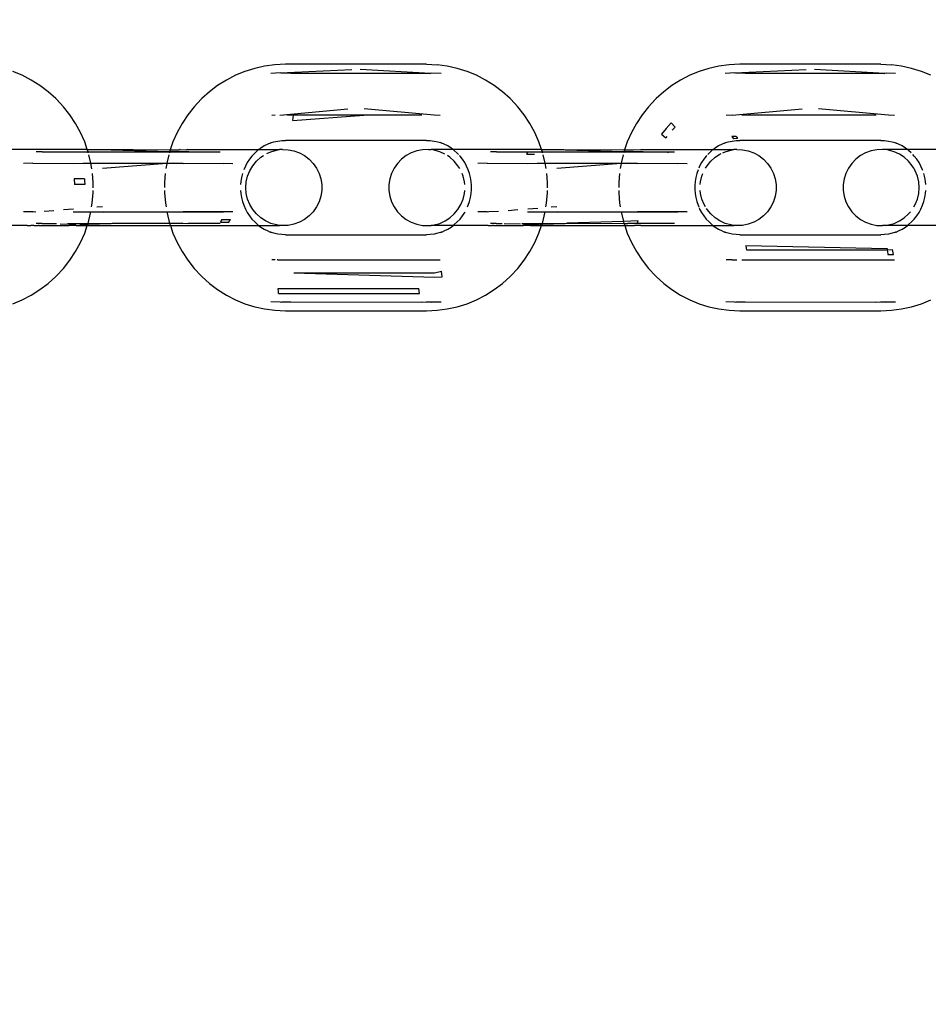
# Model space of a CAD drawing. Units: millimetres. Extents: x -13899 to 6102, y -5038 to 8813.
# Drawn here: x -5446 to -5377, y 1669 to 1744 of the extents above; entities that cross this region are included whole.
import ezdxf

# ---------------------------------------------------------------- set-up
doc = ezdxf.new("R2010")
doc.units = ezdxf.units.MM
doc.styles.add('arial', font='arial.ttf')
doc.dimstyles.new('IS_1-50(mm)', dxfattribs={"dimtxt": 100, "dimasz": 100, "dimexe": 10, "dimexo": 50, "dimgap": 10, "dimtad": 1, "dimdec": 0, "dimrnd": 0.5, "dimzin": 0, "dimtxsty": 'arial', "dimcen": 50, "dimclrd": 256, "dimclre": 256, "dimclrt": 256, "dimadec": 1, "dimazin": 0, "dimtfac": 1, "dimtdec": 0, "dimtmove": 0, "dimatfit": 3, "dimfxl": 0, "dimtolj": 1, "dimtzin": 0, "dimlwd": -1, "dimlwe": -1, "dimarcsym": 0})

# ---------------------------------------------------------------- blocks, each defined once
blk = doc.blocks.new('*D4')
at = {"transparency": 16777216}
for p, q in [((-10546.139, 1382.668), (-10546.139, 4900.003)), ((2488.137, 1782.022), (2488.137, 4900.003)), ((2388.137, 4890.003), (-10446.139, 4890.003))]:
    blk.add_line(p, q, dxfattribs=at)
for points in [[(-10446.139, 4906.67), (-10446.139, 4873.336), (-10546.139, 4890.003)], [(2388.137, 4906.67), (2388.137, 4873.336), (2488.137, 4890.003)]]:
    blk.add_solid(points, dxfattribs=at)
at = {"layer": 'Defpoints', "color": 0, "transparency": 16777216}
for p in [(-10546.139, 4890.003), (2488.137, 1732.022), (-10546.139, 1332.668)]:
    blk.add_point(p, dxfattribs=at)
at = {"transparency": 16777216, "insert": (-4029.001, 4951.06), "char_height": 100, "attachment_point": 5, "style": 'arial'}
blk.add_mtext('\\A1;12900', dxfattribs=at)

msp = doc.modelspace()

# ---------------------------------------------------------------- linework, layer by layer
for p, q in [((-5426.547, 1740.34), (-5427.319, 1740.238)), ((-5425.721, 1740.382), (-5426.547, 1740.34)), ((-5414.987, 1740.382), (-5425.721, 1740.382)), ((-5414.987, 1740.382), (-5414.161, 1740.34)), ((-5413.39, 1740.238), (-5414.161, 1740.34)), ((-5391.904, 1740.34), (-5392.676, 1740.238)), ((-5391.079, 1740.382), (-5391.904, 1740.34)), ((-5380.344, 1740.382), (-5391.079, 1740.382)), ((-5380.344, 1740.382), (-5379.518, 1740.34)), ((-5378.746, 1740.238), (-5379.518, 1740.34)), ((-5445.806, 1739.54), (-5446.528, 1739.837)), ((-5445.112, 1739.181), (-5445.806, 1739.54)), ((-5429.545, 1739.54), (-5430.24, 1739.181)), ((-5428.823, 1739.837), (-5429.545, 1739.54)), ((-5428.08, 1740.071), (-5428.823, 1739.837)), ((-5427.319, 1740.238), (-5428.08, 1740.071)), ((-5426.124, 1739.719), (-5426.848, 1739.688)), ((-5426.124, 1739.719), (-5420.671, 1739.994)), ((-5425.314, 1739.702), (-5426.042, 1739.688)), ((-5425.314, 1739.702), (-5415.394, 1739.702)), ((-5414.667, 1739.688), (-5420.038, 1739.994)), ((-5415.394, 1739.702), (-5414.667, 1739.688)), ((-5414.58, 1739.702), (-5414.667, 1739.688)), ((-5413.861, 1739.688), (-5414.58, 1739.702)), ((-5412.629, 1740.071), (-5413.39, 1740.238)), ((-5411.886, 1739.837), (-5412.629, 1740.071)), ((-5411.164, 1739.54), (-5411.886, 1739.837)), ((-5410.469, 1739.181), (-5411.164, 1739.54)), ((-5394.902, 1739.54), (-5395.596, 1739.181)), ((-5394.18, 1739.837), (-5394.902, 1739.54)), ((-5393.436, 1740.071), (-5394.18, 1739.837)), ((-5392.676, 1740.238), (-5393.436, 1740.071)), ((-5391.482, 1739.719), (-5392.204, 1739.688)), ((-5391.482, 1739.719), (-5386.028, 1739.994)), ((-5390.672, 1739.702), (-5391.398, 1739.688)), ((-5390.672, 1739.702), (-5380.751, 1739.702)), ((-5380.024, 1739.688), (-5385.394, 1739.994)), ((-5380.751, 1739.702), (-5380.024, 1739.688)), ((-5379.938, 1739.702), (-5380.024, 1739.688)), ((-5379.218, 1739.688), (-5379.938, 1739.702)), ((-5377.986, 1740.071), (-5378.746, 1740.238)), ((-5377.242, 1739.837), (-5377.986, 1740.071)), ((-5376.521, 1739.54), (-5377.242, 1739.837)), ((-5444.45, 1738.763), (-5445.112, 1739.181)), ((-5430.24, 1739.181), (-5430.902, 1738.763)), ((-5409.806, 1738.763), (-5410.469, 1739.181)), ((-5395.596, 1739.181), (-5396.259, 1738.763)), ((-5443.824, 1738.289), (-5444.45, 1738.763)), ((-5443.24, 1737.762), (-5443.824, 1738.289)), ((-5431.528, 1738.289), (-5432.111, 1737.762)), ((-5430.902, 1738.763), (-5431.528, 1738.289)), ((-5409.181, 1738.289), (-5409.806, 1738.763)), ((-5408.597, 1737.762), (-5409.181, 1738.289)), ((-5396.884, 1738.289), (-5397.468, 1737.762)), ((-5396.259, 1738.763), (-5396.884, 1738.289)), ((-5443.19, 1737.713), (-5443.24, 1737.762)), ((-5442.656, 1737.142), (-5443.19, 1737.713)), ((-5432.161, 1737.713), (-5432.696, 1737.142)), ((-5432.111, 1737.762), (-5432.161, 1737.713)), ((-5408.547, 1737.713), (-5408.597, 1737.762)), ((-5408.012, 1737.142), (-5408.547, 1737.713)), ((-5397.519, 1737.713), (-5398.053, 1737.142)), ((-5397.468, 1737.762), (-5397.519, 1737.713)), ((-5442.17, 1736.526), (-5442.656, 1737.142)), ((-5441.738, 1735.871), (-5442.17, 1736.526)), ((-5433.181, 1736.526), (-5433.614, 1735.871)), ((-5432.696, 1737.142), (-5433.181, 1736.526)), ((-5426.172, 1736.504), (-5420.978, 1736.979)), ((-5414.392, 1736.491), (-5419.731, 1736.979)), ((-5407.528, 1736.526), (-5408.012, 1737.142)), ((-5407.095, 1735.871), (-5407.528, 1736.526)), ((-5398.539, 1736.526), (-5398.971, 1735.871)), ((-5398.053, 1737.142), (-5398.539, 1736.526)), ((-5391.674, 1736.502), (-5386.335, 1736.979)), ((-5379.749, 1736.491), (-5385.087, 1736.979)), ((-5441.361, 1735.18), (-5441.738, 1735.871)), ((-5433.614, 1735.871), (-5433.99, 1735.18)), ((-5426.516, 1736.493), (-5426.774, 1736.482)), ((-5425.126, 1736.491), (-5425.582, 1736.482)), ((-5425.165, 1736.097), (-5425.126, 1736.491)), ((-5425.165, 1736.097), (-5419.759, 1736.49)), ((-5419.759, 1736.49), (-5425.126, 1736.491)), ((-5415.328, 1736.491), (-5419.759, 1736.49)), ((-5413.934, 1736.482), (-5414.392, 1736.491)), ((-5406.718, 1735.18), (-5407.095, 1735.871)), ((-5398.971, 1735.871), (-5399.347, 1735.18)), ((-5396.322, 1735.915), (-5396.713, 1735.496)), ((-5396.322, 1735.915), (-5396.025, 1735.595)), ((-5391.674, 1736.502), (-5392.132, 1736.482)), ((-5390.484, 1736.491), (-5390.94, 1736.482)), ((-5380.685, 1736.491), (-5390.484, 1736.491)), ((-5379.291, 1736.482), (-5379.749, 1736.491)), ((-5441.043, 1734.459), (-5441.361, 1735.18)), ((-5433.99, 1735.18), (-5434.308, 1734.459)), ((-5406.401, 1734.459), (-5406.718, 1735.18)), ((-5399.347, 1735.18), (-5399.665, 1734.459)), ((-5396.713, 1735.496), (-5397.069, 1735.045)), ((-5397.069, 1735.045), (-5396.724, 1734.781)), ((-5396.025, 1735.595), (-5396.247, 1735.357)), ((-5440.844, 1733.88), (-5441.043, 1734.459)), ((-5434.308, 1734.459), (-5434.513, 1733.866)), ((-5427.086, 1734.293), (-5427.354, 1734.155)), ((-5426.892, 1734.376), (-5427.086, 1734.293)), ((-5426.892, 1734.376), (-5426.856, 1734.387)), ((-5426.856, 1734.387), (-5426.806, 1734.408)), ((-5426.806, 1734.408), (-5426.607, 1734.466)), ((-5426.607, 1734.466), (-5426.315, 1734.53)), ((-5426.315, 1734.53), (-5426.02, 1734.569)), ((-5426.02, 1734.569), (-5425.721, 1734.582)), ((-5414.987, 1734.582), (-5425.721, 1734.582)), ((-5414.987, 1734.582), (-5414.689, 1734.569)), ((-5414.689, 1734.569), (-5414.393, 1734.53)), ((-5414.393, 1734.53), (-5414.102, 1734.466)), ((-5414.102, 1734.466), (-5413.902, 1734.408)), ((-5413.848, 1734.386), (-5413.902, 1734.408)), ((-5413.848, 1734.386), (-5413.817, 1734.376)), ((-5413.623, 1734.293), (-5413.817, 1734.376)), ((-5413.354, 1734.155), (-5413.623, 1734.293)), ((-5406.201, 1733.88), (-5406.401, 1734.459)), ((-5399.665, 1734.459), (-5399.87, 1733.866)), ((-5396.65, 1734.875), (-5396.724, 1734.781)), ((-5392.442, 1734.293), (-5392.712, 1734.155)), ((-5392.249, 1734.376), (-5392.442, 1734.293)), ((-5392.249, 1734.376), (-5392.213, 1734.388)), ((-5392.213, 1734.388), (-5392.163, 1734.408)), ((-5392.163, 1734.408), (-5391.964, 1734.466)), ((-5391.964, 1734.466), (-5391.672, 1734.53)), ((-5391.36, 1734.883), (-5391.683, 1734.869)), ((-5391.683, 1734.869), (-5391.579, 1734.704)), ((-5391.672, 1734.53), (-5391.376, 1734.569)), ((-5391.27, 1734.717), (-5391.579, 1734.704)), ((-5391.376, 1734.569), (-5391.079, 1734.582)), ((-5391.36, 1734.883), (-5391.295, 1734.763)), ((-5391.295, 1734.763), (-5391.27, 1734.717)), ((-5380.344, 1734.582), (-5391.079, 1734.582)), ((-5380.344, 1734.582), (-5380.046, 1734.569)), ((-5380.046, 1734.569), (-5379.751, 1734.53)), ((-5379.751, 1734.53), (-5379.459, 1734.466)), ((-5379.459, 1734.466), (-5379.26, 1734.408)), ((-5379.21, 1734.387), (-5379.26, 1734.408)), ((-5379.21, 1734.387), (-5379.174, 1734.376)), ((-5378.98, 1734.293), (-5379.174, 1734.376)), ((-5378.711, 1734.155), (-5378.98, 1734.293)), ((-5440.844, 1733.88), (-5447.592, 1733.88)), ((-5444.295, 1733.706), (-5444.75, 1733.711)), ((-5444.295, 1733.706), (-5442.347, 1733.711)), ((-5442.347, 1733.711), (-5441.889, 1733.706)), ((-5441.889, 1733.706), (-5440.786, 1733.712)), ((-5441.889, 1733.706), (-5431.151, 1733.711)), ((-5440.844, 1733.88), (-5439.145, 1733.882)), ((-5440.786, 1733.712), (-5440.844, 1733.88)), ((-5440.765, 1733.628), (-5440.786, 1733.712)), ((-5440.786, 1733.712), (-5438.927, 1733.707)), ((-5439.145, 1733.882), (-5438.588, 1733.88)), ((-5434.565, 1733.712), (-5439.034, 1733.838)), ((-5438.927, 1733.707), (-5434.565, 1733.712)), ((-5438.588, 1733.88), (-5437.355, 1733.88)), ((-5437.355, 1733.88), (-5434.513, 1733.866)), ((-5434.565, 1733.712), (-5434.587, 1733.628)), ((-5434.513, 1733.866), (-5434.565, 1733.712)), ((-5433.56, 1733.706), (-5434.565, 1733.712)), ((-5434.513, 1733.866), (-5433.85, 1733.863)), ((-5433.85, 1733.863), (-5433.777, 1733.876)), ((-5433.752, 1733.88), (-5433.777, 1733.876)), ((-5433.752, 1733.88), (-5433.278, 1733.863)), ((-5433.102, 1733.711), (-5433.56, 1733.706)), ((-5433.219, 1733.88), (-5433.278, 1733.863)), ((-5433.219, 1733.88), (-5427.78, 1733.88)), ((-5433.102, 1733.711), (-5431.154, 1733.706)), ((-5431.154, 1733.706), (-5430.7, 1733.711)), ((-5428.079, 1733.606), (-5428.286, 1733.383)), ((-5427.853, 1733.809), (-5428.079, 1733.606)), ((-5427.78, 1733.88), (-5427.853, 1733.809)), ((-5427.611, 1733.993), (-5427.78, 1733.88)), ((-5427.78, 1733.88), (-5426.187, 1733.88)), ((-5427.354, 1734.155), (-5427.611, 1733.993)), ((-5427.16, 1733.567), (-5426.837, 1733.711)), ((-5426.837, 1733.711), (-5426.41, 1733.829)), ((-5426.41, 1733.829), (-5426.187, 1733.88)), ((-5425.969, 1733.88), (-5426.187, 1733.88)), ((-5425.969, 1733.88), (-5425.525, 1733.863)), ((-5425.525, 1733.863), (-5425.089, 1733.778)), ((-5425.089, 1733.778), (-5424.671, 1733.628)), ((-5424.671, 1733.628), (-5424.281, 1733.416)), ((-5416.135, 1733.628), (-5416.525, 1733.416)), ((-5415.717, 1733.778), (-5416.135, 1733.628)), ((-5415.281, 1733.863), (-5415.717, 1733.778)), ((-5414.837, 1733.88), (-5415.281, 1733.863)), ((-5414.837, 1733.88), (-5414.619, 1733.88)), ((-5414.397, 1733.829), (-5414.619, 1733.88)), ((-5412.95, 1733.88), (-5414.619, 1733.88)), ((-5413.968, 1733.711), (-5414.397, 1733.829)), ((-5413.587, 1733.54), (-5413.968, 1733.711)), ((-5413.098, 1733.993), (-5413.354, 1734.155)), ((-5412.95, 1733.88), (-5413.098, 1733.993)), ((-5412.856, 1733.809), (-5412.95, 1733.88)), ((-5406.201, 1733.88), (-5412.95, 1733.88)), ((-5412.63, 1733.606), (-5412.856, 1733.809)), ((-5412.54, 1733.509), (-5412.63, 1733.606)), ((-5409.652, 1733.706), (-5410.107, 1733.711)), ((-5409.652, 1733.706), (-5407.705, 1733.711)), ((-5407.705, 1733.711), (-5407.246, 1733.706)), ((-5407.332, 1733.53), (-5407.246, 1733.706)), ((-5407.332, 1733.53), (-5406.73, 1733.53)), ((-5407.246, 1733.706), (-5406.143, 1733.712)), ((-5407.246, 1733.706), (-5396.509, 1733.711)), ((-5406.201, 1733.88), (-5404.501, 1733.882)), ((-5406.143, 1733.712), (-5406.201, 1733.88)), ((-5406.122, 1733.628), (-5406.143, 1733.712)), ((-5406.143, 1733.712), (-5404.284, 1733.707)), ((-5404.501, 1733.882), (-5399.87, 1733.866)), ((-5399.923, 1733.712), (-5404.391, 1733.838)), ((-5404.284, 1733.707), (-5399.923, 1733.712)), ((-5399.923, 1733.712), (-5399.944, 1733.628)), ((-5399.87, 1733.866), (-5399.923, 1733.712)), ((-5398.918, 1733.706), (-5399.923, 1733.712)), ((-5399.87, 1733.866), (-5399.207, 1733.863)), ((-5399.207, 1733.863), (-5399.11, 1733.88)), ((-5399.11, 1733.88), (-5398.636, 1733.863)), ((-5398.458, 1733.711), (-5398.918, 1733.706)), ((-5398.576, 1733.88), (-5398.636, 1733.863)), ((-5398.576, 1733.88), (-5393.137, 1733.88)), ((-5398.458, 1733.711), (-5396.511, 1733.706)), ((-5396.549, 1733.628), (-5396.511, 1733.706)), ((-5396.511, 1733.706), (-5396.056, 1733.711)), ((-5393.435, 1733.606), (-5393.521, 1733.514)), ((-5393.209, 1733.809), (-5393.435, 1733.606)), ((-5393.137, 1733.88), (-5393.209, 1733.809)), ((-5392.968, 1733.993), (-5393.137, 1733.88)), ((-5393.137, 1733.88), (-5391.544, 1733.88)), ((-5392.973, 1733.289), (-5392.6, 1733.53)), ((-5392.712, 1734.155), (-5392.968, 1733.993)), ((-5392.6, 1733.53), (-5392.516, 1733.568)), ((-5392.381, 1733.628), (-5392.195, 1733.711)), ((-5392.195, 1733.711), (-5391.766, 1733.829)), ((-5391.766, 1733.829), (-5391.544, 1733.88)), ((-5391.325, 1733.88), (-5391.544, 1733.88)), ((-5391.325, 1733.88), (-5390.882, 1733.863)), ((-5390.882, 1733.863), (-5390.447, 1733.778)), ((-5390.447, 1733.778), (-5390.028, 1733.628)), ((-5390.028, 1733.628), (-5389.638, 1733.416)), ((-5381.492, 1733.628), (-5381.882, 1733.416)), ((-5381.074, 1733.778), (-5381.492, 1733.628)), ((-5380.638, 1733.863), (-5381.074, 1733.778)), ((-5380.195, 1733.88), (-5380.638, 1733.863)), ((-5379.975, 1733.88), (-5380.195, 1733.88)), ((-5379.753, 1733.829), (-5379.975, 1733.88)), ((-5378.307, 1733.88), (-5379.975, 1733.88)), ((-5379.326, 1733.711), (-5379.753, 1733.829)), ((-5378.92, 1733.53), (-5379.326, 1733.711)), ((-5378.548, 1733.289), (-5378.92, 1733.53)), ((-5378.455, 1733.993), (-5378.711, 1734.155)), ((-5378.307, 1733.88), (-5378.455, 1733.993)), ((-5378.213, 1733.809), (-5378.307, 1733.88)), ((-5371.558, 1733.88), (-5378.307, 1733.88)), ((-5378.012, 1733.628), (-5378.213, 1733.809)), ((-5444.997, 1732.845), (-5445.716, 1732.827)), ((-5444.997, 1732.845), (-5441.913, 1732.827)), ((-5441.913, 1732.827), (-5441.187, 1732.845)), ((-5441.187, 1732.845), (-5440.575, 1732.845)), ((-5441.187, 1732.845), (-5430.449, 1732.827)), ((-5440.592, 1732.946), (-5440.729, 1733.487)), ((-5440.575, 1732.845), (-5440.592, 1732.946)), ((-5440.502, 1732.41), (-5440.575, 1732.845)), ((-5440.575, 1732.845), (-5434.777, 1732.845)), ((-5434.784, 1732.805), (-5439.692, 1732.432)), ((-5434.784, 1732.805), (-5434.847, 1732.431)), ((-5434.262, 1732.845), (-5434.784, 1732.805)), ((-5434.777, 1732.845), (-5434.784, 1732.805)), ((-5434.76, 1732.946), (-5434.777, 1732.845)), ((-5434.777, 1732.845), (-5434.262, 1732.845)), ((-5434.623, 1733.487), (-5434.76, 1732.946)), ((-5433.536, 1732.827), (-5434.262, 1732.845)), ((-5433.536, 1732.827), (-5430.453, 1732.845)), ((-5430.453, 1732.845), (-5429.733, 1732.827)), ((-5428.644, 1732.887), (-5428.791, 1732.618)), ((-5428.476, 1733.143), (-5428.644, 1732.887)), ((-5428.286, 1733.383), (-5428.476, 1733.143)), ((-5428.23, 1732.651), (-5427.946, 1732.993)), ((-5427.946, 1732.993), (-5427.615, 1733.289)), ((-5427.615, 1733.289), (-5427.419, 1733.416)), ((-5424.281, 1733.416), (-5423.928, 1733.147)), ((-5423.928, 1733.147), (-5423.62, 1732.827)), ((-5423.62, 1732.827), (-5423.365, 1732.464)), ((-5417.186, 1732.827), (-5417.441, 1732.464)), ((-5416.878, 1733.147), (-5417.186, 1732.827)), ((-5416.525, 1733.416), (-5416.878, 1733.147)), ((-5413.191, 1733.289), (-5413.388, 1733.416)), ((-5412.859, 1732.993), (-5413.191, 1733.289)), ((-5412.577, 1732.651), (-5412.859, 1732.993)), ((-5412.422, 1733.383), (-5412.453, 1733.416)), ((-5412.232, 1733.143), (-5412.422, 1733.383)), ((-5412.064, 1732.887), (-5412.232, 1733.143)), ((-5411.917, 1732.618), (-5412.064, 1732.887)), ((-5410.353, 1732.845), (-5411.073, 1732.827)), ((-5410.353, 1732.845), (-5407.271, 1732.827)), ((-5407.271, 1732.827), (-5406.545, 1732.845)), ((-5406.545, 1732.845), (-5405.931, 1732.845)), ((-5406.545, 1732.845), (-5395.806, 1732.827)), ((-5405.948, 1732.946), (-5406.086, 1733.487)), ((-5405.931, 1732.845), (-5405.948, 1732.946)), ((-5405.862, 1732.431), (-5405.931, 1732.845)), ((-5405.931, 1732.845), (-5400.134, 1732.845)), ((-5400.141, 1732.805), (-5405.05, 1732.432)), ((-5400.141, 1732.805), (-5400.204, 1732.431)), ((-5399.619, 1732.845), (-5400.141, 1732.805)), ((-5400.134, 1732.845), (-5400.141, 1732.805)), ((-5400.117, 1732.946), (-5400.134, 1732.845)), ((-5400.134, 1732.845), (-5399.619, 1732.845)), ((-5399.98, 1733.487), (-5400.117, 1732.946)), ((-5398.892, 1732.827), (-5399.619, 1732.845)), ((-5398.892, 1732.827), (-5395.81, 1732.845)), ((-5395.81, 1732.845), (-5395.09, 1732.827)), ((-5394.002, 1732.887), (-5394.148, 1732.618)), ((-5393.833, 1733.143), (-5394.002, 1732.887)), ((-5393.644, 1733.383), (-5393.833, 1733.143)), ((-5393.613, 1733.416), (-5393.644, 1733.383)), ((-5393.586, 1732.651), (-5393.304, 1732.993)), ((-5393.304, 1732.993), (-5392.973, 1733.289)), ((-5389.638, 1733.416), (-5389.285, 1733.147)), ((-5389.285, 1733.147), (-5388.977, 1732.827)), ((-5388.977, 1732.827), (-5388.722, 1732.464)), ((-5382.543, 1732.827), (-5382.798, 1732.464)), ((-5382.235, 1733.147), (-5382.543, 1732.827)), ((-5381.882, 1733.416), (-5382.235, 1733.147)), ((-5378.216, 1732.993), (-5378.548, 1733.289)), ((-5377.933, 1732.651), (-5378.216, 1732.993)), ((-5377.778, 1733.383), (-5377.897, 1733.51)), ((-5377.589, 1733.143), (-5377.778, 1733.383)), ((-5377.421, 1732.887), (-5377.589, 1733.143)), ((-5377.274, 1732.618), (-5377.421, 1732.887)), ((-5440.395, 1731.378), (-5440.453, 1732.066)), ((-5434.899, 1732.066), (-5434.956, 1731.378)), ((-5429.016, 1732.046), (-5429.091, 1731.748)), ((-5428.791, 1732.618), (-5428.915, 1732.338)), ((-5428.622, 1731.857), (-5428.457, 1732.269)), ((-5428.457, 1732.269), (-5428.23, 1732.651)), ((-5423.365, 1732.464), (-5423.168, 1732.066)), ((-5423.168, 1732.066), (-5423.034, 1731.643)), ((-5417.638, 1732.066), (-5417.772, 1731.643)), ((-5417.441, 1732.464), (-5417.638, 1732.066)), ((-5412.443, 1732.425), (-5412.577, 1732.651)), ((-5412.184, 1731.857), (-5412.268, 1732.066)), ((-5411.794, 1732.337), (-5411.917, 1732.618)), ((-5411.693, 1732.046), (-5411.794, 1732.337)), ((-5411.617, 1731.748), (-5411.693, 1732.046)), ((-5405.752, 1731.378), (-5405.809, 1732.066)), ((-5400.256, 1732.066), (-5400.313, 1731.378)), ((-5394.373, 1732.046), (-5394.449, 1731.748)), ((-5394.273, 1732.337), (-5394.373, 1732.046)), ((-5394.148, 1732.618), (-5394.217, 1732.464)), ((-5393.979, 1731.857), (-5393.895, 1732.066)), ((-5393.697, 1732.464), (-5393.586, 1732.651)), ((-5388.722, 1732.464), (-5388.524, 1732.066)), ((-5388.524, 1732.066), (-5388.391, 1731.643)), ((-5382.995, 1732.066), (-5383.13, 1731.643)), ((-5382.798, 1732.464), (-5382.995, 1732.066)), ((-5377.822, 1732.464), (-5377.933, 1732.651)), ((-5377.706, 1732.269), (-5377.8, 1732.426)), ((-5377.541, 1731.857), (-5377.706, 1732.269)), ((-5377.15, 1732.337), (-5377.274, 1732.618)), ((-5377.128, 1732.272), (-5377.15, 1732.337)), ((-5376.974, 1731.748), (-5377.05, 1732.046)), ((-5441.834, 1731.643), (-5441.825, 1731.204)), ((-5441.056, 1731.643), (-5441.834, 1731.643)), ((-5441.056, 1731.643), (-5441.05, 1731.484)), ((-5441.05, 1731.484), (-5441.041, 1731.204)), ((-5440.395, 1730.969), (-5440.395, 1731.378)), ((-5434.956, 1731.378), (-5434.956, 1730.982)), ((-5429.142, 1731.444), (-5429.162, 1731.204)), ((-5429.091, 1731.748), (-5429.142, 1731.444)), ((-5428.758, 1730.982), (-5428.723, 1731.425)), ((-5428.723, 1731.425), (-5428.622, 1731.857)), ((-5423.034, 1731.643), (-5422.966, 1731.204)), ((-5417.772, 1731.643), (-5417.84, 1731.204)), ((-5412.083, 1731.425), (-5412.184, 1731.857)), ((-5412.066, 1731.204), (-5412.083, 1731.425)), ((-5411.566, 1731.444), (-5411.617, 1731.748)), ((-5411.541, 1731.136), (-5411.566, 1731.444)), ((-5405.752, 1730.969), (-5405.752, 1731.378)), ((-5400.313, 1731.378), (-5400.313, 1730.982)), ((-5394.499, 1731.444), (-5394.525, 1731.136)), ((-5394.449, 1731.748), (-5394.499, 1731.444)), ((-5394.098, 1731.204), (-5394.081, 1731.425)), ((-5394.081, 1731.425), (-5393.979, 1731.857)), ((-5388.391, 1731.643), (-5388.323, 1731.204)), ((-5383.13, 1731.643), (-5383.197, 1731.204)), ((-5377.44, 1731.425), (-5377.541, 1731.857)), ((-5377.406, 1730.982), (-5377.44, 1731.425)), ((-5376.923, 1731.444), (-5376.974, 1731.748)), ((-5376.903, 1731.204), (-5376.923, 1731.444)), ((-5441.041, 1731.204), (-5441.825, 1731.204)), ((-5440.461, 1729.798), (-5440.395, 1730.586)), ((-5440.395, 1730.586), (-5440.395, 1730.76)), ((-5434.956, 1730.76), (-5434.956, 1730.586)), ((-5434.956, 1730.586), (-5434.891, 1729.798)), ((-5429.162, 1730.76), (-5429.142, 1730.52)), ((-5429.142, 1730.52), (-5429.091, 1730.217)), ((-5428.723, 1730.539), (-5428.758, 1730.982)), ((-5428.622, 1730.107), (-5428.723, 1730.539)), ((-5422.966, 1730.76), (-5423.034, 1730.321)), ((-5422.966, 1731.204), (-5422.966, 1730.76)), ((-5417.84, 1731.204), (-5417.84, 1730.76)), ((-5417.84, 1730.76), (-5417.772, 1730.321)), ((-5412.184, 1730.107), (-5412.083, 1730.539)), ((-5412.083, 1730.539), (-5412.066, 1730.76)), ((-5411.617, 1730.217), (-5411.566, 1730.52)), ((-5411.566, 1730.52), (-5411.541, 1730.828)), ((-5411.541, 1730.828), (-5411.541, 1731.136)), ((-5405.817, 1729.798), (-5405.752, 1730.586)), ((-5405.752, 1730.586), (-5405.752, 1730.76)), ((-5400.313, 1730.76), (-5400.313, 1730.586)), ((-5400.313, 1730.586), (-5400.248, 1729.798)), ((-5394.525, 1731.136), (-5394.525, 1730.828)), ((-5394.525, 1730.828), (-5394.499, 1730.52)), ((-5394.499, 1730.52), (-5394.449, 1730.217)), ((-5394.081, 1730.539), (-5394.098, 1730.76)), ((-5393.979, 1730.107), (-5394.081, 1730.539)), ((-5388.323, 1730.76), (-5388.391, 1730.321)), ((-5388.323, 1731.204), (-5388.323, 1730.76)), ((-5383.197, 1731.204), (-5383.197, 1730.76)), ((-5383.197, 1730.76), (-5383.13, 1730.321)), ((-5377.541, 1730.107), (-5377.44, 1730.539)), ((-5377.44, 1730.539), (-5377.406, 1730.982)), ((-5376.974, 1730.217), (-5376.923, 1730.52)), ((-5376.923, 1730.52), (-5376.903, 1730.76)), ((-5440.511, 1729.5), (-5440.461, 1729.798)), ((-5434.891, 1729.798), (-5434.841, 1729.5)), ((-5429.091, 1730.217), (-5429.016, 1729.918)), ((-5429.016, 1729.918), (-5428.915, 1729.627)), ((-5428.457, 1729.695), (-5428.622, 1730.107)), ((-5423.168, 1729.898), (-5423.365, 1729.5)), ((-5423.034, 1730.321), (-5423.168, 1729.898)), ((-5417.772, 1730.321), (-5417.638, 1729.898)), ((-5417.638, 1729.898), (-5417.441, 1729.5)), ((-5412.35, 1729.695), (-5412.184, 1730.107)), ((-5411.794, 1729.627), (-5411.693, 1729.918)), ((-5411.693, 1729.918), (-5411.617, 1730.217)), ((-5405.867, 1729.5), (-5405.817, 1729.798)), ((-5400.248, 1729.798), (-5400.198, 1729.5)), ((-5394.449, 1730.217), (-5394.373, 1729.918)), ((-5394.373, 1729.918), (-5394.273, 1729.627)), ((-5393.813, 1729.695), (-5393.979, 1730.107)), ((-5388.524, 1729.898), (-5388.722, 1729.5)), ((-5388.391, 1730.321), (-5388.524, 1729.898)), ((-5383.13, 1730.321), (-5382.995, 1729.898)), ((-5382.995, 1729.898), (-5382.798, 1729.5)), ((-5377.706, 1729.695), (-5377.541, 1730.107)), ((-5377.15, 1729.627), (-5377.05, 1729.918)), ((-5377.05, 1729.918), (-5376.974, 1730.217)), ((-5445, 1729.137), (-5445.716, 1729.137)), ((-5445, 1729.137), (-5444.867, 1729.147)), ((-5444.867, 1729.147), (-5444.766, 1729.137)), ((-5444.137, 1729.186), (-5443.396, 1729.244)), ((-5442.646, 1729.302), (-5441.892, 1729.361)), ((-5441.913, 1729.137), (-5440.572, 1729.137)), ((-5441.183, 1729.137), (-5430.453, 1729.119)), ((-5440.786, 1728.252), (-5440.592, 1729.018)), ((-5440.592, 1729.018), (-5440.572, 1729.137)), ((-5440.572, 1729.137), (-5439.629, 1729.118)), ((-5440.103, 1729.5), (-5439.692, 1729.532)), ((-5439.629, 1729.118), (-5434.78, 1729.137)), ((-5434.78, 1729.137), (-5434.76, 1729.018)), ((-5434.78, 1729.137), (-5434.262, 1729.119)), ((-5434.76, 1729.018), (-5434.565, 1728.252)), ((-5434.262, 1729.119), (-5433.536, 1729.137)), ((-5429.733, 1729.137), (-5433.536, 1729.137)), ((-5428.915, 1729.627), (-5428.791, 1729.346)), ((-5428.791, 1729.346), (-5428.644, 1729.077)), ((-5428.644, 1729.077), (-5428.476, 1728.821)), ((-5428.23, 1729.314), (-5428.457, 1729.695)), ((-5427.946, 1728.971), (-5428.23, 1729.314)), ((-5423.62, 1729.137), (-5423.928, 1728.817)), ((-5423.365, 1729.5), (-5423.62, 1729.137)), ((-5417.441, 1729.5), (-5417.186, 1729.137)), ((-5417.186, 1729.137), (-5416.878, 1728.817)), ((-5412.859, 1728.971), (-5412.577, 1729.314)), ((-5412.577, 1729.314), (-5412.35, 1729.695)), ((-5412.232, 1728.821), (-5412.064, 1729.077)), ((-5412.064, 1729.077), (-5412.032, 1729.137)), ((-5411.85, 1729.5), (-5411.794, 1729.627)), ((-5410.942, 1729.137), (-5411.073, 1729.137)), ((-5410.353, 1729.119), (-5410.942, 1729.137)), ((-5410.353, 1729.119), (-5410.224, 1729.147)), ((-5410.224, 1729.147), (-5409.494, 1729.186)), ((-5408.754, 1729.244), (-5408.003, 1729.302)), ((-5407.271, 1729.137), (-5405.928, 1729.137)), ((-5407.25, 1729.361), (-5406.498, 1729.419)), ((-5406.541, 1729.137), (-5395.81, 1729.119)), ((-5406.143, 1728.252), (-5405.948, 1729.018)), ((-5405.948, 1729.018), (-5405.928, 1729.137)), ((-5405.928, 1729.137), (-5404.986, 1729.118)), ((-5405.461, 1729.5), (-5405.05, 1729.532)), ((-5404.986, 1729.118), (-5400.137, 1729.137)), ((-5400.137, 1729.137), (-5400.117, 1729.018)), ((-5400.137, 1729.137), (-5399.619, 1729.119)), ((-5400.117, 1729.018), (-5399.96, 1728.398)), ((-5399.619, 1729.119), (-5398.892, 1729.137)), ((-5395.09, 1729.137), (-5398.892, 1729.137)), ((-5394.273, 1729.627), (-5394.217, 1729.5)), ((-5394.186, 1729.432), (-5394.148, 1729.346)), ((-5394.148, 1729.346), (-5394.002, 1729.077)), ((-5394.002, 1729.077), (-5393.833, 1728.821)), ((-5393.697, 1729.5), (-5393.813, 1729.695)), ((-5393.586, 1729.314), (-5393.636, 1729.397)), ((-5393.304, 1728.971), (-5393.586, 1729.314)), ((-5388.977, 1729.137), (-5389.285, 1728.817)), ((-5388.722, 1729.5), (-5388.977, 1729.137)), ((-5382.798, 1729.5), (-5382.543, 1729.137)), ((-5382.543, 1729.137), (-5382.235, 1728.817)), ((-5378.216, 1728.971), (-5378.079, 1729.137)), ((-5377.822, 1729.5), (-5377.706, 1729.695)), ((-5377.589, 1728.821), (-5377.421, 1729.077)), ((-5377.421, 1729.077), (-5377.274, 1729.346)), ((-5377.274, 1729.346), (-5377.15, 1729.627)), ((-5430.622, 1728.477), (-5430.678, 1728.336)), ((-5430.678, 1728.336), (-5430.048, 1728.336)), ((-5430.593, 1728.548), (-5430.622, 1728.477)), ((-5430.593, 1728.548), (-5429.931, 1728.548)), ((-5430.048, 1728.336), (-5429.931, 1728.548)), ((-5428.476, 1728.821), (-5428.286, 1728.581)), ((-5428.286, 1728.581), (-5428.079, 1728.359)), ((-5428.079, 1728.359), (-5427.853, 1728.155)), ((-5427.615, 1728.676), (-5427.946, 1728.971)), ((-5427.243, 1728.434), (-5427.615, 1728.676)), ((-5426.837, 1728.253), (-5427.243, 1728.434)), ((-5424.671, 1728.336), (-5425.089, 1728.186)), ((-5424.281, 1728.548), (-5424.671, 1728.336)), ((-5423.928, 1728.817), (-5424.281, 1728.548)), ((-5416.878, 1728.817), (-5416.525, 1728.548)), ((-5416.525, 1728.548), (-5416.135, 1728.336)), ((-5416.135, 1728.336), (-5415.717, 1728.186)), ((-5413.968, 1728.253), (-5413.564, 1728.434)), ((-5413.564, 1728.434), (-5413.191, 1728.676)), ((-5413.191, 1728.676), (-5412.859, 1728.971)), ((-5412.856, 1728.155), (-5412.63, 1728.359)), ((-5412.63, 1728.359), (-5412.422, 1728.581)), ((-5412.422, 1728.581), (-5412.232, 1728.821)), ((-5399.96, 1728.398), (-5404.284, 1728.257)), ((-5398.831, 1728.434), (-5399.96, 1728.398)), ((-5399.96, 1728.398), (-5399.923, 1728.252)), ((-5398.92, 1728.253), (-5398.831, 1728.434)), ((-5393.833, 1728.821), (-5393.644, 1728.581)), ((-5393.644, 1728.581), (-5393.435, 1728.359)), ((-5393.435, 1728.359), (-5393.209, 1728.155)), ((-5392.973, 1728.676), (-5393.304, 1728.971)), ((-5392.6, 1728.434), (-5392.973, 1728.676)), ((-5392.195, 1728.253), (-5392.6, 1728.434)), ((-5390.028, 1728.336), (-5390.447, 1728.186)), ((-5389.638, 1728.548), (-5390.028, 1728.336)), ((-5389.285, 1728.817), (-5389.638, 1728.548)), ((-5382.235, 1728.817), (-5381.882, 1728.548)), ((-5381.882, 1728.548), (-5381.492, 1728.336)), ((-5381.492, 1728.336), (-5381.074, 1728.186)), ((-5379.326, 1728.253), (-5378.92, 1728.434)), ((-5378.92, 1728.434), (-5378.548, 1728.676)), ((-5378.548, 1728.676), (-5378.216, 1728.971)), ((-5378.213, 1728.155), (-5377.987, 1728.359)), ((-5377.987, 1728.359), (-5377.778, 1728.581)), ((-5377.778, 1728.581), (-5377.589, 1728.821)), ((-5445.427, 1728.084), (-5447.592, 1728.084)), ((-5445.427, 1728.084), (-5445.144, 1728.101)), ((-5445.011, 1728.084), (-5445.144, 1728.101)), ((-5444.914, 1728.084), (-5445.011, 1728.084)), ((-5444.914, 1728.084), (-5444.584, 1728.101)), ((-5444.298, 1728.253), (-5444.75, 1728.253)), ((-5444.511, 1728.088), (-5444.584, 1728.101)), ((-5444.511, 1728.088), (-5444.388, 1728.084)), ((-5444.388, 1728.084), (-5443.493, 1728.084)), ((-5444.298, 1728.253), (-5443.197, 1728.231)), ((-5443.493, 1728.084), (-5443.413, 1728.097)), ((-5443.413, 1728.097), (-5443.387, 1728.084)), ((-5443.387, 1728.084), (-5443.312, 1728.084)), ((-5443.312, 1728.084), (-5442.969, 1728.084)), ((-5442.969, 1728.084), (-5442.77, 1728.084)), ((-5442.908, 1728.223), (-5441.709, 1728.193)), ((-5442.77, 1728.084), (-5442.23, 1728.084)), ((-5442.347, 1728.253), (-5440.786, 1728.252)), ((-5441.747, 1728.083), (-5442.23, 1728.084)), ((-5441.886, 1728.253), (-5431.154, 1728.258)), ((-5441.697, 1728.084), (-5441.747, 1728.083)), ((-5441.697, 1728.084), (-5441.44, 1728.083)), ((-5441.44, 1728.083), (-5440.844, 1728.084)), ((-5441.405, 1728.186), (-5440.814, 1728.171)), ((-5441.043, 1727.506), (-5440.844, 1728.084)), ((-5440.844, 1728.084), (-5440.814, 1728.171)), ((-5440.844, 1728.084), (-5439.145, 1728.082)), ((-5440.814, 1728.171), (-5440.786, 1728.252)), ((-5440.814, 1728.171), (-5439.034, 1728.126)), ((-5440.786, 1728.252), (-5438.927, 1728.257)), ((-5439.145, 1728.082), (-5438.587, 1728.084)), ((-5434.565, 1728.252), (-5438.927, 1728.257)), ((-5438.587, 1728.084), (-5434.507, 1728.084)), ((-5433.56, 1728.258), (-5434.565, 1728.252)), ((-5434.565, 1728.252), (-5434.507, 1728.084)), ((-5434.507, 1728.084), (-5433.85, 1728.101)), ((-5434.507, 1728.084), (-5434.308, 1727.506)), ((-5433.85, 1728.101), (-5433.777, 1728.088)), ((-5433.777, 1728.088), (-5433.752, 1728.084)), ((-5433.752, 1728.084), (-5433.278, 1728.101)), ((-5433.56, 1728.258), (-5433.152, 1728.254)), ((-5433.278, 1728.101), (-5433.219, 1728.084)), ((-5433.219, 1728.084), (-5427.78, 1728.084)), ((-5430.7, 1728.253), (-5433.152, 1728.254)), ((-5427.853, 1728.155), (-5427.78, 1728.084)), ((-5427.78, 1728.084), (-5427.611, 1727.971)), ((-5427.78, 1728.084), (-5426.187, 1728.084)), ((-5427.611, 1727.971), (-5427.354, 1727.81)), ((-5427.354, 1727.81), (-5427.086, 1727.671)), ((-5427.086, 1727.671), (-5426.892, 1727.588)), ((-5426.856, 1727.577), (-5426.892, 1727.588)), ((-5426.856, 1727.577), (-5426.806, 1727.556)), ((-5426.41, 1728.135), (-5426.837, 1728.253)), ((-5426.607, 1727.498), (-5426.806, 1727.556)), ((-5426.187, 1728.084), (-5426.41, 1728.135)), ((-5425.969, 1728.084), (-5426.187, 1728.084)), ((-5425.525, 1728.101), (-5425.969, 1728.084)), ((-5425.089, 1728.186), (-5425.525, 1728.101)), ((-5415.717, 1728.186), (-5415.281, 1728.101)), ((-5415.281, 1728.101), (-5414.837, 1728.084)), ((-5414.837, 1728.084), (-5414.619, 1728.084)), ((-5414.619, 1728.084), (-5414.397, 1728.135)), ((-5412.95, 1728.084), (-5414.619, 1728.084)), ((-5414.397, 1728.135), (-5413.968, 1728.253)), ((-5413.902, 1727.556), (-5414.102, 1727.498)), ((-5413.902, 1727.556), (-5413.848, 1727.578)), ((-5413.817, 1727.588), (-5413.848, 1727.578)), ((-5413.817, 1727.588), (-5413.623, 1727.671)), ((-5413.623, 1727.671), (-5413.354, 1727.81)), ((-5413.354, 1727.81), (-5413.098, 1727.971)), ((-5413.098, 1727.971), (-5412.95, 1728.084)), ((-5412.95, 1728.084), (-5412.856, 1728.155)), ((-5410.641, 1728.084), (-5412.95, 1728.084)), ((-5410.501, 1728.101), (-5410.641, 1728.084)), ((-5410.368, 1728.084), (-5410.501, 1728.101)), ((-5410.271, 1728.084), (-5410.368, 1728.084)), ((-5410.271, 1728.084), (-5409.941, 1728.101)), ((-5409.654, 1728.253), (-5410.107, 1728.253)), ((-5409.868, 1728.088), (-5409.941, 1728.101)), ((-5409.868, 1728.088), (-5409.745, 1728.084)), ((-5409.745, 1728.084), (-5409.33, 1728.084)), ((-5409.654, 1728.253), (-5409.213, 1728.247)), ((-5409.33, 1728.084), (-5409.302, 1728.084)), ((-5409.302, 1728.084), (-5409.211, 1728.084)), ((-5409.211, 1728.084), (-5408.799, 1728.084)), ((-5409.061, 1728.243), (-5407.821, 1728.212)), ((-5408.799, 1728.084), (-5408.67, 1728.084)), ((-5408.67, 1728.084), (-5408.127, 1728.084)), ((-5408.127, 1728.084), (-5407.878, 1728.083)), ((-5407.878, 1728.083), (-5407.587, 1728.084)), ((-5407.705, 1728.253), (-5406.143, 1728.252)), ((-5407.653, 1728.208), (-5406.384, 1728.176)), ((-5407.498, 1728.083), (-5407.587, 1728.084)), ((-5407.053, 1728.084), (-5407.498, 1728.083)), ((-5407.243, 1728.253), (-5396.511, 1728.258)), ((-5407.053, 1728.084), (-5406.443, 1728.083)), ((-5406.443, 1728.083), (-5406.365, 1728.083)), ((-5406.401, 1727.506), (-5406.201, 1728.084)), ((-5406.365, 1728.083), (-5406.201, 1728.084)), ((-5406.333, 1728.175), (-5406.171, 1728.171)), ((-5406.201, 1728.084), (-5406.171, 1728.171)), ((-5406.201, 1728.084), (-5404.501, 1728.082)), ((-5406.171, 1728.171), (-5406.143, 1728.252)), ((-5406.171, 1728.171), (-5404.391, 1728.126)), ((-5406.143, 1728.252), (-5404.284, 1728.257)), ((-5404.501, 1728.082), (-5399.865, 1728.084)), ((-5404.284, 1728.257), (-5399.923, 1728.252)), ((-5399.923, 1728.252), (-5399.626, 1728.254)), ((-5399.923, 1728.252), (-5399.865, 1728.084)), ((-5399.865, 1728.084), (-5399.665, 1727.506)), ((-5399.865, 1728.084), (-5399.346, 1728.084)), ((-5398.92, 1728.253), (-5399.626, 1728.254)), ((-5399.346, 1728.084), (-5399.207, 1728.101)), ((-5399.207, 1728.101), (-5399.11, 1728.084)), ((-5398.636, 1728.101), (-5399.11, 1728.084)), ((-5396.056, 1728.253), (-5398.92, 1728.253)), ((-5398.636, 1728.101), (-5398.576, 1728.084)), ((-5398.576, 1728.084), (-5393.137, 1728.084)), ((-5393.209, 1728.155), (-5393.137, 1728.084)), ((-5393.137, 1728.084), (-5392.968, 1727.971)), ((-5393.137, 1728.084), (-5391.544, 1728.084)), ((-5392.968, 1727.971), (-5392.712, 1727.81)), ((-5392.712, 1727.81), (-5392.442, 1727.671)), ((-5392.442, 1727.671), (-5392.249, 1727.588)), ((-5392.213, 1727.577), (-5392.249, 1727.588)), ((-5392.213, 1727.577), (-5392.163, 1727.556)), ((-5391.766, 1728.135), (-5392.195, 1728.253)), ((-5391.964, 1727.498), (-5392.163, 1727.556)), ((-5391.544, 1728.084), (-5391.766, 1728.135)), ((-5391.325, 1728.084), (-5391.544, 1728.084)), ((-5390.882, 1728.101), (-5391.325, 1728.084)), ((-5390.447, 1728.186), (-5390.882, 1728.101)), ((-5381.074, 1728.186), (-5380.638, 1728.101)), ((-5380.638, 1728.101), (-5380.195, 1728.084)), ((-5379.975, 1728.084), (-5380.195, 1728.084)), ((-5379.975, 1728.084), (-5379.753, 1728.135)), ((-5378.307, 1728.084), (-5379.975, 1728.084)), ((-5379.753, 1728.135), (-5379.326, 1728.253)), ((-5379.26, 1727.556), (-5379.459, 1727.498)), ((-5379.26, 1727.556), (-5379.21, 1727.577)), ((-5379.174, 1727.588), (-5379.21, 1727.577)), ((-5379.174, 1727.588), (-5378.98, 1727.671)), ((-5378.98, 1727.671), (-5378.711, 1727.81)), ((-5378.711, 1727.81), (-5378.455, 1727.971)), ((-5378.455, 1727.971), (-5378.307, 1728.084)), ((-5378.307, 1728.084), (-5378.213, 1728.155)), ((-5376.141, 1728.084), (-5378.307, 1728.084)), ((-5441.738, 1726.094), (-5441.361, 1726.784)), ((-5441.361, 1726.784), (-5441.043, 1727.506)), ((-5434.308, 1727.506), (-5433.99, 1726.784)), ((-5433.99, 1726.784), (-5433.614, 1726.094)), ((-5426.315, 1727.434), (-5426.607, 1727.498)), ((-5426.02, 1727.395), (-5426.315, 1727.434)), ((-5425.721, 1727.382), (-5426.02, 1727.395)), ((-5425.721, 1727.382), (-5414.987, 1727.382)), ((-5414.689, 1727.395), (-5414.987, 1727.382)), ((-5414.393, 1727.434), (-5414.689, 1727.395)), ((-5414.102, 1727.498), (-5414.393, 1727.434)), ((-5407.095, 1726.094), (-5406.718, 1726.784)), ((-5406.718, 1726.784), (-5406.401, 1727.506)), ((-5399.665, 1727.506), (-5399.347, 1726.784)), ((-5399.347, 1726.784), (-5398.971, 1726.094)), ((-5391.672, 1727.434), (-5391.964, 1727.498)), ((-5391.376, 1727.395), (-5391.672, 1727.434)), ((-5391.079, 1727.382), (-5391.376, 1727.395)), ((-5391.079, 1727.382), (-5380.344, 1727.382)), ((-5380.046, 1727.395), (-5380.344, 1727.382)), ((-5379.751, 1727.434), (-5380.046, 1727.395)), ((-5379.459, 1727.498), (-5379.751, 1727.434)), ((-5442.17, 1725.438), (-5441.738, 1726.094)), ((-5433.614, 1726.094), (-5433.181, 1725.438)), ((-5407.528, 1725.438), (-5407.095, 1726.094)), ((-5398.971, 1726.094), (-5398.539, 1725.438)), ((-5390.639, 1726.572), (-5379.86, 1726.341)), ((-5390.639, 1726.572), (-5390.595, 1726.341)), ((-5390.595, 1726.341), (-5390.574, 1726.24)), ((-5390.574, 1726.24), (-5379.84, 1726.24)), ((-5379.86, 1726.341), (-5379.84, 1726.24)), ((-5379.84, 1726.24), (-5379.448, 1726.257)), ((-5379.84, 1726.24), (-5379.796, 1725.929)), ((-5379.364, 1725.886), (-5379.448, 1726.257)), ((-5442.656, 1724.822), (-5442.17, 1725.438)), ((-5433.181, 1725.438), (-5432.696, 1724.822)), ((-5426.514, 1725.478), (-5426.774, 1725.482)), ((-5426.317, 1725.462), (-5426.356, 1725.475)), ((-5426.317, 1725.462), (-5425.582, 1725.482)), ((-5426.317, 1725.462), (-5415.582, 1725.474)), ((-5425.582, 1725.482), (-5425.126, 1725.462)), ((-5425.126, 1725.474), (-5414.39, 1725.462)), ((-5425.126, 1725.462), (-5415.583, 1725.462)), ((-5415.583, 1725.462), (-5415.127, 1725.482)), ((-5415.127, 1725.482), (-5414.392, 1725.474)), ((-5414.392, 1725.474), (-5413.934, 1725.482)), ((-5408.012, 1724.822), (-5407.528, 1725.438)), ((-5398.539, 1725.438), (-5398.053, 1724.822)), ((-5391.674, 1725.462), (-5392.132, 1725.482)), ((-5391.674, 1725.462), (-5391.321, 1725.463)), ((-5391.674, 1725.462), (-5391.32, 1725.462)), ((-5390.941, 1725.463), (-5380.939, 1725.474)), ((-5390.941, 1725.462), (-5380.94, 1725.462)), ((-5390.484, 1725.474), (-5379.748, 1725.462)), ((-5380.94, 1725.462), (-5380.483, 1725.482)), ((-5380.483, 1725.482), (-5379.749, 1725.474)), ((-5379.796, 1725.929), (-5379.788, 1725.868)), ((-5379.788, 1725.868), (-5379.364, 1725.886)), ((-5379.749, 1725.474), (-5379.291, 1725.482)), ((-5443.19, 1724.251), (-5442.656, 1724.822)), ((-5432.696, 1724.822), (-5432.161, 1724.251)), ((-5414.355, 1724.482), (-5413.825, 1724.616)), ((-5413.793, 1724.174), (-5413.825, 1724.616)), ((-5408.547, 1724.251), (-5408.012, 1724.822)), ((-5398.053, 1724.822), (-5397.519, 1724.251)), ((-5443.824, 1723.675), (-5443.24, 1724.202)), ((-5443.19, 1724.251), (-5443.24, 1724.202)), ((-5432.111, 1724.202), (-5432.161, 1724.251)), ((-5432.111, 1724.202), (-5431.528, 1723.675)), ((-5425.089, 1724.482), (-5414.355, 1724.482)), ((-5425.089, 1724.482), (-5414.358, 1724.15)), ((-5414.358, 1724.15), (-5413.793, 1724.174)), ((-5409.181, 1723.675), (-5408.597, 1724.202)), ((-5408.547, 1724.251), (-5408.597, 1724.202)), ((-5397.468, 1724.202), (-5397.519, 1724.251)), ((-5397.468, 1724.202), (-5396.884, 1723.675)), ((-5445.112, 1722.783), (-5444.45, 1723.201)), ((-5444.45, 1723.201), (-5443.824, 1723.675)), ((-5431.528, 1723.675), (-5430.902, 1723.201)), ((-5430.902, 1723.201), (-5430.24, 1722.783)), ((-5426.269, 1723.036), (-5426.299, 1723.296)), ((-5426.299, 1723.296), (-5415.565, 1723.296)), ((-5426.253, 1722.906), (-5426.269, 1723.036)), ((-5415.518, 1722.906), (-5415.565, 1723.296)), ((-5410.469, 1722.783), (-5409.806, 1723.201)), ((-5409.806, 1723.201), (-5409.181, 1723.675)), ((-5396.884, 1723.675), (-5396.259, 1723.201)), ((-5396.259, 1723.201), (-5395.596, 1722.783)), ((-5446.528, 1722.127), (-5445.806, 1722.424)), ((-5445.806, 1722.424), (-5445.112, 1722.783)), ((-5430.24, 1722.783), (-5429.545, 1722.424)), ((-5429.545, 1722.424), (-5428.823, 1722.127)), ((-5426.124, 1722.245), (-5426.848, 1722.276)), ((-5426.253, 1722.906), (-5415.518, 1722.906)), ((-5426.124, 1722.245), (-5425.314, 1722.262)), ((-5426.124, 1722.245), (-5415.394, 1722.262)), ((-5426.042, 1722.276), (-5425.314, 1722.262)), ((-5425.314, 1722.262), (-5415.39, 1722.245)), ((-5425.314, 1722.262), (-5414.584, 1722.245)), ((-5415.39, 1722.245), (-5414.994, 1722.262)), ((-5414.994, 1722.262), (-5414.58, 1722.262)), ((-5414.58, 1722.262), (-5413.861, 1722.276)), ((-5411.886, 1722.127), (-5411.164, 1722.424)), ((-5411.164, 1722.424), (-5410.469, 1722.783)), ((-5395.596, 1722.783), (-5394.902, 1722.424)), ((-5394.902, 1722.424), (-5394.18, 1722.127)), ((-5391.482, 1722.245), (-5392.163, 1722.275)), ((-5391.482, 1722.245), (-5390.672, 1722.262)), ((-5391.482, 1722.245), (-5380.751, 1722.262)), ((-5391.398, 1722.276), (-5390.672, 1722.262)), ((-5390.672, 1722.262), (-5380.747, 1722.245)), ((-5390.672, 1722.262), (-5379.941, 1722.245)), ((-5380.747, 1722.245), (-5380.351, 1722.262)), ((-5380.351, 1722.262), (-5379.938, 1722.262)), ((-5379.938, 1722.262), (-5379.218, 1722.276)), ((-5377.242, 1722.127), (-5376.521, 1722.424)), ((-5428.823, 1722.127), (-5428.08, 1721.894)), ((-5428.08, 1721.894), (-5427.319, 1721.726)), ((-5427.319, 1721.726), (-5426.547, 1721.624)), ((-5426.547, 1721.624), (-5425.721, 1721.582)), ((-5425.721, 1721.582), (-5414.987, 1721.582)), ((-5414.987, 1721.582), (-5414.161, 1721.624)), ((-5414.161, 1721.624), (-5413.39, 1721.726)), ((-5413.39, 1721.726), (-5412.629, 1721.894)), ((-5412.629, 1721.894), (-5411.886, 1722.127)), ((-5394.18, 1722.127), (-5393.436, 1721.894)), ((-5393.436, 1721.894), (-5392.676, 1721.726)), ((-5392.676, 1721.726), (-5391.904, 1721.624)), ((-5391.904, 1721.624), (-5391.079, 1721.582)), ((-5391.079, 1721.582), (-5380.344, 1721.582)), ((-5380.344, 1721.582), (-5379.518, 1721.624)), ((-5379.518, 1721.624), (-5378.746, 1721.726)), ((-5378.746, 1721.726), (-5377.986, 1721.894)), ((-5377.986, 1721.894), (-5377.242, 1722.127))]:
    msp.add_line(p, q)

# ---------------------------------------------------------------- dimensions: what is measured, and where the dimension line sits
dim = msp.add_linear_dim(base=(-10546.139, 4890.003), p1=(2488.137, 1732.022), p2=(-10546.139, 1332.668), text='12900', dimstyle='IS_1-50(mm)')
dim.commit()
dim.dimension.update_dxf_attribs({"geometry": '*D4', "text_midpoint": (-4029.001, 4951.06)})

doc.saveas('drawing.dxf')
